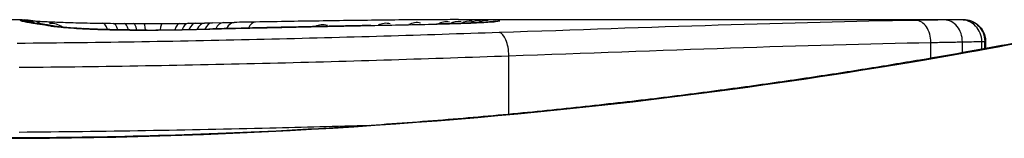
# Model space of a CAD drawing. Units: millimetres. Extents: x -7797 to 3738, y -5247 to 3177.
# Drawn here: x -392 to -387, y 38 to 38 of the extents above; entities that cross this region are included whole.
import ezdxf

# ---------------------------------------------------------------- set-up
doc = ezdxf.new("R2010")
doc.units = ezdxf.units.MM
doc.header["$LTSCALE"] = 60
doc.layers.add('SW_Toestellen', color=2, linetype='Continuous')

msp = doc.modelspace()

# ---------------------------------------------------------------- linework, layer by layer
at = {"layer": 'SW_Toestellen'}
for p, q in [((-391.6485, 38.0993), (-392.3968, 38.0993)), ((-390.7764, 38.0848), (-390.7265, 38.0858)), ((-390.7265, 38.0858), (-390.6767, 38.0868)), ((-387.3379, 38.0993), (-389.6489, 38.0993)), ((-387.3379, 38.0993), (-387.338, 38.0993)), ((-387.4868, 37.9225), (-387.4868, 37.9947)), ((-387.3422, 37.9478), (-387.3422, 37.9974)), ((-387.2532, 37.9637), (-387.2532, 37.9991)), ((-387.2386, 37.9664), (-387.2386, 37.9993)), ((-387.2358, 37.9993), (-387.2358, 37.9669)), ((-389.4194, 37.6654), (-389.4194, 37.9337))]:
    msp.add_line(p, q, dxfattribs=at)
for centre, major_axis, ratio, start_param, end_param in [((-391.6569, 37.9981), (-0.0892, 0.0451), 0.999913, 4.712389, 5.180606), ((-391.6544, 37.9951), (0.0346, 0.0938), 0.999146, 0, 0.353884), ((-391.6432, 37.9992), (0.0533, 0.0845), 0.998718, 0, 0.514096), ((-391.6371, 37.9904), (0.0205, 0.0979), 0.991304, 0, 0.208702), ((-391.614, 37.9863), (0.0156, 0.0988), 0.97833, 0, 0.159718), ((-391.6157, 37.9958), (0.0546, 0.0837), 0.996622, 0, 0.408116), ((-389.4786, 37.8843), (-2.1603, 0.2097), 0.011813, 0.195179, 0.258007), ((-391.5822, 37.9815), (0.0141, 0.099), 0.96468, 0, 0.146453), ((-381.5909, 33.104), (-10.4441, 4.9202), 0.083115, 6.009509, 6.019714), ((-391.551, 37.9769), (0.0152, 0.0988), 0.961844, 0, 0.158332), ((-391.5243, 37.972), (0.0214, 0.0977), 0.976003, 0, 0.220294), ((-391.5204, 37.9894), (0.0567, 0.0753), 0.965895, 0, 0.678544), ((-391.5204, 37.9894), (0.0046, 0.0999), 0.847631, 0, 0.000178), ((-391.3709, 37.9581), (0.0052, 0.0999), 0.666861, 0, 0.078585), ((-391.2817, 37.9831), (0.0014, 0.1), 0.34544, 5.501779, 6.283185), ((-390.6808, 38.1296), (1.7312, -0.0045), 0.029623, 4.358871, 4.388658), ((-391.2329, 37.9825), (0.0013, 0.1), 0.317377, 5.495525, 6.283185), ((-390.934, 38.1127), (0.9338, -0.0009), 0.034531, 4.387958, 4.446066), ((-391.1808, 37.9819), (0.001, 0.1), 0.262001, 5.493276, 6.283185), ((-390.9911, 38.107), (0.716, -0.0003), 0.036544, 4.445701, 4.50677), ((-391.1381, 37.9815), (0.0008, 0.1), 0.202964, 5.493986, 6.283185), ((-391.0411, 38.0989), (0.4695, 0), 0.037905, 4.506172, 4.607376), ((-391.0907, 37.9812), (0.0004, 0.1), 0.103896, 5.496395, 6.283185), ((-391.0517, 38.0952), (0.3674, 0), 0.03843, 4.607137, 4.834328), ((-391.0066, 37.9812), (-0.0005, 0.1), 0.120293, 0, 0.781303), ((-391.0512, 38.0946), (0.3629, 0.0001), 0.037066, 4.834299, 5.065108), ((-390.9244, 37.982), (-0.0014, 0.1), 0.341656, 0, 0.776513), ((-391.0875, 38.097), (0.469, 0.0006), 0.034477, 5.064201, 5.154779), ((-391.1271, 38.0928), (-0.7389, -0.0012), 0.055898, 1.858835, 2.067185), ((-390.8849, 37.9826), (-0.0017, 0.1), 0.424481, 0, 0.774592), ((-391.2173, 38.1032), (0.7749, 0.0023), 0.030872, 5.15313, 5.203007), ((-390.8502, 37.9832), (-0.0019, 0.1), 0.468884, 0, 0.773173), ((-391.3784, 38.1063), (1.1187, 0.0061), 0.026312, 5.202075, 5.242332), ((-390.8107, 37.984), (-0.0021, 0.1), 0.503985, 0, 0.771091), ((-392.5378, 38.062), (3.4217, 0.0643), 0.0035, 5.24069, 5.253072), ((-390.7743, 37.9848), (-0.0021, 0.1), 0.514673, 0, 0.768284), ((-400.1445, 35.6194), (-25.5827, -1.4245), 0.080376, 4.324207, 4.332948), ((-390.7245, 37.9858), (-0.002, 0.1), 0.514352, 0, 0.763107), ((-390.6748, 37.9868), (-0.0019, 0.1), 0.514031, 0, 0.760824), ((-388.8945, 37.8688), (3.4745, -0.0626), 0.062351, 2.07799, 2.110534), ((-390.5771, 37.9885), (-0.0017, 0.1), 0.485735, 0, 0.754648), ((-392.5693, 37.988), (4.1007, 0.1016), 0.014265, 0.974883, 1.063604), ((-403.0741, 32.9371), (-33.6995, -2.6093), 0.132579, 4.318532, 4.321923), ((-390.565, 37.9619), (-0.0023, 0.1), 0.377417, 6.22295, 6.283185), ((-403.0533, 32.7768), (-33.6732, -2.6716), 0.137063, 4.314882, 4.318276), ((-390.459, 37.9643), (-0.0022, 0.1), 0.38053, 6.224818, 6.283185), ((-396.1574, -122.9089), (56.1942, 152.6104), 0.913268, 0.343629, 0.344634), ((-390.3532, 37.9666), (-0.0022, 0.1), 0.383639, 6.226707, 6.283185), ((-390.2674, 37.9935), (-0.0385, 0.0741), 0.941505, 5.555749, 6.283185), ((-392.6686, 37.8828), (4.2817, 0.1628), 0.033652, 0.889705, 0.974577), ((-396.0027, -122.8914), (55.3044, 152.8567), 0.913601, 0.337452, 0.338458), ((-390.2023, 37.9698), (-0.0021, 0.1), 0.383777, 6.229526, 6.283185), ((-391.3414, 38.1248), (-3.3493, -0.0361), 0.02131, 1.9653, 2.065703), ((-390.0514, 37.9728), (-0.002, 0.1), 0.383913, 6.232345, 6.283185), ((-389.9759, 37.9973), (-0.0413, 0.0762), 0.927308, 5.585488, 6.283185), ((-392.0992, 37.9233), (3.3758, 0.1313), 0.034823, 0.834327, 0.889588), ((-389.8344, 37.9986), (-0.0425, 0.0778), 0.920094, 5.608771, 6.283185), ((-391.2165, 38.0183), (2.0584, 0.0623), 0.025185, 0.741909, 0.834369), ((-389.7478, 37.9792), (-0.0022, 0.1), 0.474623, 6.236673, 6.283185), ((-389.6999, 37.9993), (-0.0444, 0.08), 0.919867, 5.641368, 6.283185), ((-390.9045, 38.0372), (1.6348, 0.0478), 0.024309, 0.694268, 0.741896), ((-389.6448, 37.9993), (-0.045, 0.0813), 0.92188, 5.661868, 6.283185), ((-389.5926, 37.9992), (-0.0455, 0.0831), 0.928972, 5.694374, 6.283185), ((-389.5516, 37.999), (-0.0453, 0.0849), 0.9391, 5.729905, 6.283185), ((-389.5154, 37.9984), (-0.0449, 0.0871), 0.960435, 5.773723, 6.283185), ((-389.4802, 37.9908), (-0.0108, 0.0994), 0.97109, 6.17162, 6.283185), ((-387.5545, 37.9961), (-0.0015, 0.1), 0.676648, 4.687914, 6.260959), ((-387.4258, 37.9981), (0.0008, 0.1), 0.83588, 4.712389, 6.284436), ((-387.3503, 37.9992), (0.0001, 0.1), 0.970084, 4.712389, 6.28343), ((-387.338, 37.9993), (0, 0.1), 0.994521, 4.712389, 6.283231), ((-391.1166, 38.0945), (-0.7015, -0.0001), 0.06098, 1.629556, 1.859064), ((-391.075, 37.9518), (-0.0004, 0.1), 0.058116, 6.220253, 6.283185), ((-390.9154, 37.9535), (-0.0018, 0.1), 0.281335, 6.218911, 6.283185), ((-389.4627, 37.9404), (-0.0034, 0.0999), 0.431458, 4.631429, 6.205599)]:
    msp.add_ellipse(centre, major_axis=major_axis, ratio=ratio, start_param=start_param, end_param=end_param, dxfattribs=at)
for points, knots in [([(-386.5376, 38.0993), (-386.5406, 38.0993), (-386.5425, 38.0992), (-386.548, 38.0989), (-386.5497, 38.0986), (-386.5605, 38.0973), (-386.5637, 38.0965), (-386.5832, 38.0928), (-386.5992, 38.0897), (-386.6416, 38.0812), (-386.668, 38.0759), (-386.7309, 38.0634), (-386.7674, 38.0561), (-386.8505, 38.0397), (-386.8971, 38.0306), (-386.9999, 38.0108), (-387.0562, 38.0001), (-387.1781, 37.9774), (-387.2438, 37.9653), (-387.3841, 37.9403), (-387.4587, 37.9272), (-387.6164, 37.9004), (-387.6996, 37.8866), (-387.8738, 37.8587), (-387.9649, 37.8446), (-388.1545, 37.8164), (-388.253, 37.8022), (-388.4569, 37.7743), (-388.5623, 37.7605), (-388.7792, 37.7335), (-388.8907, 37.7204), (-389.1192, 37.6951), (-389.2362, 37.683), (-389.475, 37.6599), (-389.5968, 37.6491), (-389.8444, 37.6289), (-389.9702, 37.6196), (-390.2251, 37.6027), (-390.3542, 37.5951), (-390.6873, 37.5783), (-390.8931, 37.5705), (-391.3078, 37.5599), (-391.5167, 37.5573), (-391.7255, 37.5573)], [0.8178583, 0.8178583, 0.8178583, 0.8178583, 0.8197963, 0.8197963, 0.8246972, 0.8246972, 0.8537714, 0.8537714, 0.8942057, 0.8942057, 0.93464, 0.93464, 0.9750744, 0.9750744, 1.0155087, 1.0155087, 1.055943, 1.055943, 1.0963773, 1.0963773, 1.1368116, 1.1368116, 1.1772459, 1.1772459, 1.2176802, 1.2176802, 1.2581145, 1.2581145, 1.2985488, 1.2985488, 1.3389831, 1.3389831, 1.3794174, 1.3794174, 1.4198517, 1.4198517, 1.460286, 1.460286, 1.5007204, 1.5007204, 1.5636324, 1.5636324, 1.6265444, 1.6265444, 1.6265444, 1.6265444]), ([(-391.7255, 37.555), (-390.6428, 37.555), (-389.5626, 37.6344), (-387.8916, 37.8412), (-387.2658, 37.9569), (-386.6682, 38.073), (-386.5444, 38.0984), (-386.5381, 38.0989)], [-1.6265444, -1.6265444, -1.6265444, -1.6265444, -1.3017245, -1.3017245, -1.0086913, -1.0086913, -0.8178583, -0.8178583, -0.8178583, -0.8178583]), ([(-391.6569, 38.0981), (-391.6574, 38.0977), (-391.6574, 38.0973), (-391.6566, 38.0963), (-391.6557, 38.0958), (-391.6544, 38.0951)], [-0.02040959, -0.02040959, -0.02040959, -0.02040959, -0.01020481, -0.01020481, 0, 0, 0, 0]), ([(-391.6485, 38.0993), (-391.65, 38.0993), (-391.6513, 38.0993), (-391.6547, 38.099), (-391.6562, 38.0987), (-391.6569, 38.0981)], [-0.02459011, -0.02459011, -0.02459011, -0.02459011, -0.01652533, -0.01652533, 0, 0, 0, 0]), ([(-391.6544, 38.0951), (-391.6531, 38.0945), (-391.651, 38.0938), (-391.6453, 38.0922), (-391.6416, 38.0913), (-391.6371, 38.0903)], [-0.02081459, -0.02081459, -0.02081459, -0.02081459, -0.01040744, -0.01040744, 0, 0, 0, 0]), ([(-391.6485, 38.0993), (-391.6478, 38.0993), (-391.6471, 38.0993), (-391.6457, 38.0993), (-391.645, 38.0993), (-391.6436, 38.0993), (-391.6429, 38.0993), (-391.6415, 38.0992), (-391.6409, 38.0992), (-391.6395, 38.0991), (-391.6389, 38.0991), (-391.6382, 38.0991)], [0.024590106, 0.024590106, 0.024590106, 0.024590106, 0.026282247, 0.026282247, 0.027974388, 0.027974388, 0.029666529, 0.029666529, 0.03135867, 0.03135867, 0.033050811, 0.033050811, 0.033050811, 0.033050811]), ([(-391.6382, 38.0991), (-391.6355, 38.0989), (-391.6329, 38.0988), (-391.6276, 38.0983), (-391.625, 38.0981), (-391.6198, 38.0975), (-391.6171, 38.0972), (-391.6119, 38.0965), (-391.6092, 38.0961), (-391.6039, 38.0953), (-391.6013, 38.0948), (-391.5986, 38.0944)], [0, 0, 0, 0, 0.00655158, 0.00655158, 0.01310316, 0.01310316, 0.01965475, 0.01965475, 0.02620633, 0.02620633, 0.03275791, 0.03275791, 0.03275791, 0.03275791]), ([(-391.6371, 38.0903), (-391.6342, 38.0897), (-391.6307, 38.0891), (-391.623, 38.0877), (-391.6187, 38.087), (-391.614, 38.0862)], [-0.01385637, -0.01385637, -0.01385637, -0.01385637, -0.00692833, -0.00692833, 0, 0, 0, 0]), ([(-391.6166, 38.0883), (-391.6178, 38.0885), (-391.6189, 38.0888), (-391.6206, 38.0891), (-391.6211, 38.0893), (-391.6216, 38.0894), (-391.6216, 38.0894), (-391.6216, 38.0894)], [0, 0, 0, 0, 0.00416292, 0.00416292, 0.00832584, 0.00832584, 0.01013151, 0.01013151, 0.01013151, 0.01013151]), ([(-391.5985, 38.0851), (-391.6001, 38.0853), (-391.6017, 38.0856), (-391.6047, 38.0861), (-391.6061, 38.0863), (-391.6088, 38.0868), (-391.61, 38.087), (-391.6123, 38.0874), (-391.6133, 38.0876), (-391.6151, 38.0879), (-391.6159, 38.0881), (-391.6166, 38.0883)], [0, 0, 0, 0, 0.00277127, 0.00277127, 0.00554255, 0.00554255, 0.00831382, 0.00831382, 0.01108509, 0.01108509, 0.01385637, 0.01385637, 0.01385637, 0.01385637]), ([(-391.614, 38.0862), (-391.6094, 38.0855), (-391.6044, 38.0847), (-391.5938, 38.0831), (-391.5881, 38.0823), (-391.5822, 38.0815)], [-0.01367087, -0.01367087, -0.01367087, -0.01367087, -0.0068356, -0.0068356, 0, 0, 0, 0]), ([(-391.5998, 38.0946), (-391.5998, 38.0946), (-391.5995, 38.0945), (-391.5978, 38.0943), (-391.5947, 38.094), (-391.5864, 38.0933), (-391.5811, 38.0929), (-391.5686, 38.0921), (-391.5614, 38.0917), (-391.5453, 38.0908), (-391.5364, 38.0903), (-391.5231, 38.0897), (-391.5195, 38.0895), (-391.5158, 38.0893)], [0.00207878, 0.00207878, 0.00207878, 0.00207878, 0.00381825, 0.00381825, 0.00978242, 0.00978242, 0.01574659, 0.01574659, 0.02171077, 0.02171077, 0.02767494, 0.02767494, 0.02982087, 0.02982087, 0.02982087, 0.02982087]), ([(-391.5822, 38.0815), (-391.5771, 38.0807), (-391.5719, 38.08), (-391.5615, 38.0784), (-391.5563, 38.0776), (-391.551, 38.0768)], [-0.01175139, -0.01175139, -0.01175139, -0.01175139, -0.00587573, -0.00587573, 0, 0, 0, 0]), ([(-391.551, 38.0768), (-391.546, 38.076), (-391.5413, 38.0753), (-391.5324, 38.0736), (-391.5282, 38.0728), (-391.5243, 38.0719)], [-0.01105297, -0.01105297, -0.01105297, -0.01105297, -0.0055263, -0.0055263, 0, 0, 0, 0]), ([(-391.5029, 38.0697), (-391.505, 38.0702), (-391.5071, 38.0706), (-391.5114, 38.0715), (-391.5135, 38.0719), (-391.5178, 38.0727), (-391.52, 38.0731), (-391.5244, 38.0739), (-391.5267, 38.0743), (-391.5312, 38.075), (-391.5335, 38.0754), (-391.5358, 38.0758)], [0, 0, 0, 0, 0.00221059, 0.00221059, 0.00442119, 0.00442119, 0.00663178, 0.00663178, 0.00884238, 0.00884238, 0.01105297, 0.01105297, 0.01105297, 0.01105297]), ([(-391.5243, 38.0719), (-391.5133, 38.0695), (-391.4944, 38.067), (-391.4424, 38.0622), (-391.4094, 38.0599), (-391.3709, 38.0579)], [-0.03098428, -0.03098428, -0.03098428, -0.03098428, -0.01549547, -0.01549547, 0, 0, 0, 0]), ([(-391.5158, 38.0893), (-391.5051, 38.0889), (-391.4931, 38.0884), (-391.467, 38.0874), (-391.4529, 38.0869), (-391.4227, 38.086), (-391.4067, 38.0855), (-391.373, 38.0847), (-391.3553, 38.0843), (-391.3187, 38.0837), (-391.2997, 38.0834), (-391.2803, 38.0831)], [0.00002512, 0.00002512, 0.00002512, 0.00002512, 0.0062945, 0.0062945, 0.01256389, 0.01256389, 0.01883327, 0.01883327, 0.02510266, 0.02510266, 0.03137204, 0.03137204, 0.03137204, 0.03137204]), ([(-391.3657, 38.0579), (-391.3807, 38.0587), (-391.3948, 38.0595), (-391.4209, 38.0613), (-391.4329, 38.0621), (-391.4547, 38.0639), (-391.4644, 38.0648), (-391.481, 38.0665), (-391.488, 38.0674), (-391.4986, 38.0689), (-391.5023, 38.0696), (-391.5029, 38.0697)], [0, 0, 0, 0, 0.00619686, 0.00619686, 0.01239371, 0.01239371, 0.01859057, 0.01859057, 0.02478742, 0.02478742, 0.03098428, 0.03098428, 0.03098428, 0.03098428]), ([(-391.3709, 38.0579), (-391.3424, 38.0564), (-391.3102, 38.0551), (-391.2374, 38.0529), (-391.1963, 38.0522), (-391.1281, 38.0516), (-391.1015, 38.0515), (-391.075, 38.0516)], [-0.03217474, -0.03217474, -0.03217474, -0.03217474, -0.02065922, -0.02065922, -0.00794585, -0.00794585, 0, 0, 0, 0]), ([(-391.0754, 38.0518), (-391.0965, 38.0517), (-391.1177, 38.0517), (-391.1597, 38.052), (-391.1805, 38.0522), (-391.2214, 38.0529), (-391.2413, 38.0533), (-391.2798, 38.0544), (-391.2984, 38.055), (-391.3336, 38.0564), (-391.3502, 38.0571), (-391.3657, 38.0579)], [0, 0, 0, 0, 0.00643495, 0.00643495, 0.01286989, 0.01286989, 0.01930484, 0.01930484, 0.02573979, 0.02573979, 0.03217474, 0.03217474, 0.03217474, 0.03217474]), ([(-390.9154, 38.0533), (-390.8896, 38.0538), (-390.8642, 38.0544), (-390.8166, 38.0556), (-390.7942, 38.0562), (-390.7723, 38.0569)], [-0.01611114, -0.01611114, -0.01611114, -0.01611114, -0.00805557, -0.00805557, -0.00062837, -0.00062837, -0.00062837, -0.00062837]), ([(-390.7723, 38.0569), (-390.7724, 38.0569), (-390.7725, 38.0569), (-390.7735, 38.057), (-390.7743, 38.057), (-390.7752, 38.057)], [-0.0000731827, -0.0000731827, -0.0000731827, -0.0000731827, 0, 0, 0.0006007018, 0.0006007018, 0.0006007018, 0.0006007018]), ([(-390.7723, 38.0569), (-390.7386, 38.0577), (-390.705, 38.0585), (-390.6359, 38.0601), (-390.6004, 38.0609), (-390.565, 38.0617)], [-0.02235269, -0.02235269, -0.02235269, -0.02235269, -0.01146936, -0.01146936, 0, 0, 0, 0]), ([(-390.565, 38.0617), (-390.5474, 38.0621), (-390.5297, 38.0625), (-390.4943, 38.0633), (-390.4767, 38.0637), (-390.459, 38.0641)], [-0.01145818, -0.01145818, -0.01145818, -0.01145818, -0.00572908, -0.00572908, 0, 0, 0, 0]), ([(-390.459, 38.0641), (-390.4414, 38.0645), (-390.4237, 38.0649), (-390.3884, 38.0657), (-390.3708, 38.0661), (-390.3532, 38.0664)], [-0.01145807, -0.01145807, -0.01145807, -0.01145807, -0.00572902, -0.00572902, 0, 0, 0, 0]), ([(-390.3532, 38.0664), (-390.328, 38.067), (-390.3029, 38.0675), (-390.2526, 38.0686), (-390.2274, 38.0691), (-390.2023, 38.0696)], [-0.01634174, -0.01634174, -0.01634174, -0.01634174, -0.00817087, -0.00817087, 0, 0, 0, 0]), ([(-390.2023, 38.0696), (-390.1771, 38.0702), (-390.152, 38.0707), (-390.1017, 38.0717), (-390.0766, 38.0722), (-390.0514, 38.0727)], [-0.01634173, -0.01634173, -0.01634173, -0.01634173, -0.00817087, -0.00817087, 0, 0, 0, 0]), ([(-390.0514, 38.0727), (-389.9996, 38.0737), (-389.9484, 38.0748), (-389.8471, 38.0769), (-389.7971, 38.078), (-389.7478, 38.0791)], [-0.03365376, -0.03365376, -0.03365376, -0.03365376, -0.01682564, -0.01682564, 0, 0, 0, 0]), ([(-389.491, 38.0902), (-389.496, 38.0897), (-389.5047, 38.0889), (-389.5269, 38.0874), (-389.5405, 38.0866), (-389.5722, 38.0849), (-389.5903, 38.0841), (-389.6302, 38.0825), (-389.652, 38.0818), (-389.6988, 38.0804), (-389.7238, 38.0797), (-389.75, 38.0791)], [0, 0, 0, 0, 0.00900736, 0.00900736, 0.01801473, 0.01801473, 0.02702209, 0.02702209, 0.03602946, 0.03602946, 0.04503682, 0.04503682, 0.04503682, 0.04503682]), ([(-389.7478, 38.0791), (-389.6954, 38.0802), (-389.6477, 38.0817), (-389.5696, 38.0848), (-389.5382, 38.0864), (-389.5, 38.0889), (-389.4885, 38.0899), (-389.4802, 38.0908)], [-0.04503682, -0.04503682, -0.04503682, -0.04503682, -0.02718195, -0.02718195, -0.0104546, -0.0104546, 0, 0, 0, 0]), ([(-389.5926, 38.0992), (-389.6008, 38.0993), (-389.6093, 38.0993), (-389.6268, 38.0993), (-389.6357, 38.0993), (-389.6448, 38.0993)], [-0.008647942, -0.008647942, -0.008647942, -0.008647942, -0.004323971, -0.004323971, 0, 0, 0, 0]), ([(-389.5516, 38.099), (-389.558, 38.099), (-389.5646, 38.0991), (-389.5783, 38.0992), (-389.5853, 38.0992), (-389.5926, 38.0992)], [-0.007590145, -0.007590145, -0.007590145, -0.007590145, -0.003795073, -0.003795073, 0, 0, 0, 0]), ([(-389.5154, 38.0984), (-389.5206, 38.0985), (-389.5263, 38.0986), (-389.5383, 38.0988), (-389.5448, 38.0989), (-389.5516, 38.099)], [-0.008058645, -0.008058645, -0.008058645, -0.008058645, -0.004029323, -0.004029323, 0, 0, 0, 0]), ([(-389.4802, 38.0908), (-389.4628, 38.0927), (-389.4569, 38.0943), (-389.4689, 38.0969), (-389.4866, 38.0978), (-389.5154, 38.0984)], [-0.04399559, -0.04399559, -0.04399559, -0.04399559, -0.02199908, -0.02199908, 0, 0, 0, 0]), ([(-389.484, 38.0911), (-389.484, 38.0911), (-389.4845, 38.091), (-389.4864, 38.0908), (-389.488, 38.0906), (-389.4902, 38.0903), (-389.4906, 38.0903), (-389.491, 38.0902)], [0.037250347, 0.037250347, 0.037250347, 0.037250347, 0.040070725, 0.040070725, 0.043354689, 0.043354689, 0.04399559, 0.04399559, 0.04399559, 0.04399559]), ([(-387.5545, 38.0961), (-387.8382, 38.0918), (-388.1413, 38.0836), (-388.7797, 38.0636), (-389.115, 38.0518), (-389.4627, 38.0401)], [-0.2312987, -0.2312987, -0.2312987, -0.2312987, -0.1156833, -0.1156833, 0, 0, 0, 0]), ([(-387.4258, 38.0981), (-387.444, 38.0978), (-387.464, 38.0975), (-387.5069, 38.0968), (-387.53, 38.0965), (-387.5545, 38.0961)], [-0.0199164, -0.0199164, -0.0199164, -0.0199164, -0.00996162, -0.00996162, 0, 0, 0, 0]), ([(-387.3503, 38.0992), (-387.3579, 38.0992), (-387.3681, 38.099), (-387.3934, 38.0986), (-387.4085, 38.0984), (-387.4258, 38.0981)], [-0.01889913, -0.01889913, -0.01889913, -0.01889913, -0.00945322, -0.00945322, 0, 0, 0, 0]), ([(-387.338, 38.0993), (-387.3393, 38.0993), (-387.3409, 38.0993), (-387.345, 38.0993), (-387.3474, 38.0993), (-387.3503, 38.0992)], [-0.007019184, -0.007019184, -0.007019184, -0.007019184, -0.003509592, -0.003509592, 0, 0, 0, 0]), ([(-387.3379, 38.0993), (-387.3375, 38.0993), (-387.3371, 38.0993), (-387.3363, 38.0993), (-387.3359, 38.0993), (-387.3349, 38.0993), (-387.3344, 38.0993), (-387.3332, 38.0993), (-387.3327, 38.0993), (-387.3316, 38.0992), (-387.331, 38.0992), (-387.3295, 38.0991), (-387.3284, 38.0991), (-387.325, 38.0987), (-387.3232, 38.0986), (-387.3176, 38.0977), (-387.3149, 38.0972), (-387.3058, 38.0948), (-387.3004, 38.0939), (-387.283, 38.0844), (-387.2772, 38.0809), (-387.2659, 38.071), (-387.2614, 38.0666), (-387.2502, 38.0521), (-387.2432, 38.0403), (-387.237, 38.0171), (-387.2358, 38.0082), (-387.2358, 37.9993)], [0.00016932, 0.00016932, 0.00016932, 0.00016932, 0.000994749, 0.000994749, 0.001820178, 0.001820178, 0.002645607, 0.002645607, 0.003058322, 0.003058322, 0.003336249, 0.003336249, 0.003668827, 0.003668827, 0.003908054, 0.003908054, 0.004048751, 0.004048751, 0.004172608, 0.004172608, 0.004217957, 0.004217957, 0.004242805, 0.004242805, 0.004277802, 0.004277802, 0.004296465, 0.004296465, 0.004296465, 0.004296465]), ([(-389.4627, 38.0401), (-389.8083, 38.0285), (-390.169, 38.0174), (-390.9087, 37.9999), (-391.2876, 37.9935), (-391.6696, 37.9904), (-391.6702, 37.9904), (-391.6708, 37.9903), (-391.6713, 37.9903)], [-0.2299968, -0.2299968, -0.2299968, -0.2299968, -0.1149984, -0.1149984, 0, 0, 0, 0.0001766, 0.0001766, 0.0001766, 0.0001766]), ([(-391.075, 38.0516), (-391.048, 38.0517), (-391.0211, 38.0519), (-390.9677, 38.0525), (-390.9413, 38.0529), (-390.9154, 38.0533)], [-0.01624227, -0.01624227, -0.01624227, -0.01624227, -0.00812076, -0.00812076, 0, 0, 0, 0]), ([(-389.4194, 37.9337), (-389.0673, 37.9462), (-388.7277, 37.9588), (-388.0811, 37.9805), (-387.7741, 37.9895), (-387.4868, 37.9947)], [0, 0, 0, 0, 0.1156833, 0.1156833, 0.2312987, 0.2312987, 0.2312987, 0.2312987]), ([(-387.4868, 37.9947), (-387.4593, 37.9952), (-387.4334, 37.9957), (-387.3851, 37.9966), (-387.3627, 37.997), (-387.3422, 37.9974)], [0, 0, 0, 0, 0.00996162, 0.00996162, 0.0199164, 0.0199164, 0.0199164, 0.0199164]), ([(-387.3422, 37.9974), (-387.3219, 37.9978), (-387.3041, 37.9982), (-387.2743, 37.9988), (-387.2623, 37.999), (-387.2532, 37.9991)], [0, 0, 0, 0, 0.00945322, 0.00945322, 0.01889913, 0.01889913, 0.01889913, 0.01889913]), ([(-387.2532, 37.9991), (-387.2498, 37.9992), (-387.2469, 37.9992), (-387.242, 37.9993), (-387.2401, 37.9993), (-387.2386, 37.9993)], [0, 0, 0, 0, 0.003509592, 0.003509592, 0.007019184, 0.007019184, 0.007019184, 0.007019184]), ([(-387.2386, 37.9993), (-387.2371, 37.9993), (-387.2362, 37.9993), (-387.2358, 37.9993), (-387.2358, 37.9993), (-387.2358, 37.9993)], [0, 0, 0, 0, 0.003384116, 0.003384116, 0.004296465, 0.004296465, 0.004296465, 0.004296465]), ([(-391.6611, 37.881), (-391.2731, 37.8842), (-390.8882, 37.891), (-390.1369, 37.9095), (-389.7705, 37.9213), (-389.4194, 37.9337)], [0, 0, 0, 0, 0.1149984, 0.1149984, 0.2299968, 0.2299968, 0.2299968, 0.2299968]), ([(-390.0579, 37.6138), (-390.2079, 37.6094), (-390.3597, 37.6052), (-390.8887, 37.5923), (-391.2734, 37.5857), (-391.6611, 37.5824)], [-0.1668663, -0.1668663, -0.1668663, -0.1668663, -0.1184874, -0.1184874, 0, 0, 0, 0])]:
    msp.add_open_spline(points, degree=3, knots=knots, dxfattribs=at)
msp.add_open_spline([(-389.6448, 38.0993), (-389.6462, 38.0993), (-389.6475, 38.0993), (-389.6489, 38.0993)], degree=3, dxfattribs=at)

doc.saveas('drawing.dxf')
